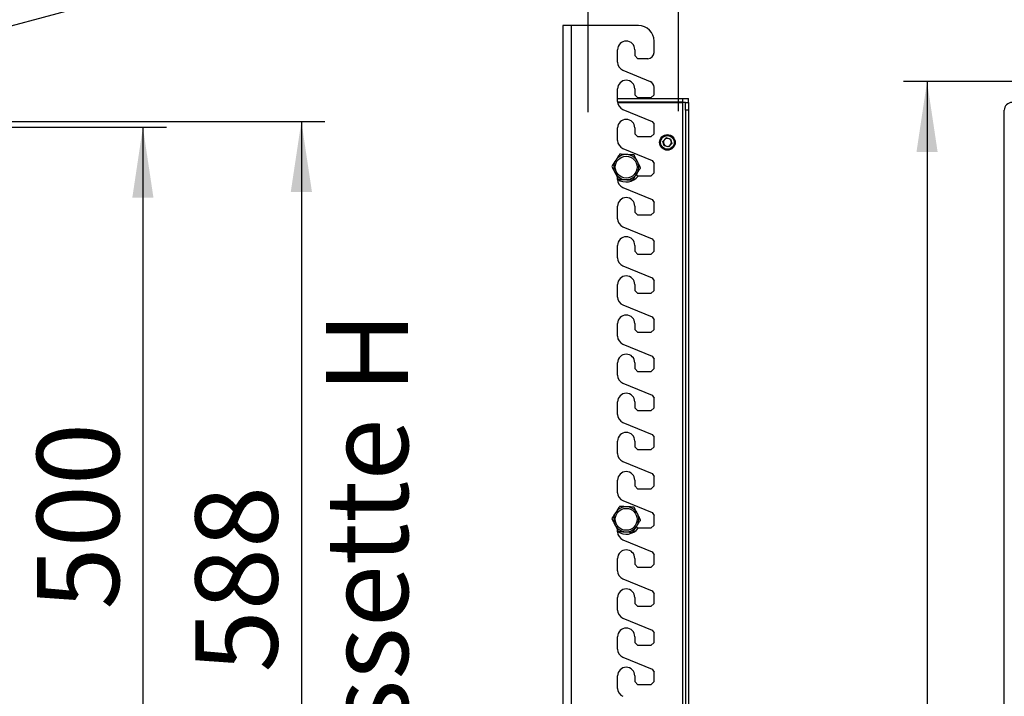
# Model space of a CAD drawing. Extents: x 5 to 292, y 5 to 205.
# Drawn here: x 105 to 147, y 134 to 163 of the extents above; entities that cross this region are included whole.
import ezdxf

# ---------------------------------------------------------------- set-up
doc = ezdxf.new("R2010")
doc.units = 0
doc.layers.get('0').update_dxf_attribs({"linetype": 'CONTINUOUS'})
doc.styles.add('SLDTEXTSTYLE1', font='TXT', dxfattribs={"width": 0.75})
doc.dimstyles.new('SLDDIMSTYLE2', dxfattribs={"dimtxt": 3.5, "dimasz": 3, "dimexe": 0, "dimexo": 0.0625, "dimgap": 0.875, "dimtad": 1, "dimlfac": 15, "dimrnd": 1e-09, "dimzin": 12, "dimtxsty": 'SLDTEXTSTYLE1', "dimsah": 1, "dimcen": 0.09, "dimazin": 3, "dimtfac": 1, "dimtofl": 0, "dimtmove": 0, "dimatfit": 3, "dimtolj": 1, "dimtzin": 12})
doc.dimstyles.new('SLDDIMSTYLE3', dxfattribs={"dimtxt": 3.5, "dimasz": 3, "dimexe": 0, "dimexo": 0.0625, "dimgap": 0.875, "dimtad": 1, "dimdec": 0, "dimlfac": 15, "dimrnd": 1e-09, "dimzin": 12, "dimtxsty": 'SLDTEXTSTYLE1', "dimsah": 1, "dimcen": 0.09, "dimazin": 3, "dimtfac": 1, "dimtdec": 0, "dimtmove": 0, "dimatfit": 3, "dimtolj": 1, "dimtzin": 12})
doc.dimstyles.new('SLDDIMSTYLE4', dxfattribs={"dimtxt": 3.5, "dimasz": 3, "dimexe": 0, "dimexo": 0.0625, "dimgap": 0.875, "dimtad": 1, "dimlfac": 15, "dimrnd": 1e-09, "dimzin": 4, "dimtxsty": 'SLDTEXTSTYLE1', "dimblk1": 'NONE', "dimsah": 1, "dimcen": 0, "dimazin": 3, "dimtfac": 1, "dimtmove": 0, "dimatfit": 3, "dimtolj": 1, "dimtzin": 12})
doc.dimstyles.new('SLDDIMSTYLE5', dxfattribs={"dimtxt": 3.5, "dimasz": 3, "dimexe": 0, "dimexo": 0.0625, "dimgap": 0.875, "dimtad": 1, "dimlfac": 15, "dimrnd": 1e-09, "dimzin": 4, "dimtxsty": 'SLDTEXTSTYLE1', "dimblk1": 'NONE', "dimsah": 1, "dimcen": 0, "dimazin": 3, "dimtfac": 1, "dimtmove": 0, "dimatfit": 3, "dimtolj": 1, "dimtzin": 12})
doc.dimstyles.new('SLDDIMSTYLE6', dxfattribs={"dimtxt": 3.5, "dimasz": 3, "dimexe": 0, "dimexo": 0.0625, "dimgap": 0.875, "dimtad": 1, "dimdec": 0, "dimlfac": 15, "dimrnd": 1e-09, "dimzin": 12, "dimtxsty": 'SLDTEXTSTYLE1', "dimsah": 1, "dimcen": 0.09, "dimazin": 3, "dimtfac": 1, "dimtdec": 0, "dimtofl": 0, "dimtmove": 0, "dimatfit": 3, "dimtolj": 1, "dimtzin": 12})
doc.dimstyles.new('SLDDIMSTYLE7', dxfattribs={"dimtxt": 3.5, "dimasz": 3, "dimexe": 0, "dimexo": 0.0625, "dimgap": 0.875, "dimtad": 1, "dimdec": 0, "dimlfac": 15, "dimrnd": 1e-09, "dimzin": 12, "dimtxsty": 'SLDTEXTSTYLE1', "dimsah": 1, "dimcen": 0.09, "dimazin": 3, "dimtfac": 1, "dimtofl": 0, "dimtmove": 0, "dimatfit": 3, "dimtolj": 1, "dimtzin": 12})

# ---------------------------------------------------------------- blocks, each defined once
blk = doc.blocks.new('_D_7')
at = {"color": 7, "linetype": 'CONTINUOUS'}
for q in [(105.9, 177.783), (83.089, 154.971)]:
    blk.add_line((83.49, 155.372), q, dxfattribs=at)
blk.add_solid([(83.49, 155.372), (85.93, 157.175), (85.293, 157.812)], dxfattribs=at)
at = {"color": 7, "linetype": 'CONTINUOUS', "char_height": 3.5, "attachment_point": 1, "rotation": 45, "style": 'SLDTEXTSTYLE1'}
for s, insert in [('8.50', (96.284, 174.598)), ('%%c', (92.59, 170.828))]:
    blk.add_mtext(s, dxfattribs=dict(at, insert=insert))
blk = doc.blocks.new('_NONE')
blk = doc.blocks.new('_D_8')
at = {"color": 7, "linetype": 'CONTINUOUS'}
for q in [(115.371, 165.773), (87.785, 158.381)]:
    blk.add_line((88.461, 158.562), q, dxfattribs=at)
blk.add_solid([(88.461, 158.562), (91.475, 158.904), (91.242, 159.774)], dxfattribs=at)
at = {"color": 7, "linetype": 'CONTINUOUS', "char_height": 3.5, "attachment_point": 1, "rotation": 15, "style": 'SLDTEXTSTYLE1'}
for s, insert in [('10.50', (102.956, 167.144)), ('%%c', (97.871, 165.726))]:
    blk.add_mtext(s, dxfattribs=dict(at, insert=insert))
blk = doc.blocks.new('_D_10')
at = {"color": 7, "linetype": 'CONTINUOUS'}
for p, q in [((52.085, 158.752), (117.743, 158.752)), ((116.743, 158.752), (116.743, 119.565)), ((82.801, 119.565), (117.743, 119.565))]:
    blk.add_line(p, q, dxfattribs=at)
for points in [[(116.743, 158.752), (116.293, 155.752), (117.193, 155.752)], [(116.743, 119.565), (117.193, 122.565), (116.293, 122.565)]]:
    blk.add_solid(points, dxfattribs=at)
at = {"color": 7, "linetype": 'CONTINUOUS', "char_height": 3.5, "attachment_point": 1, "rotation": 90, "style": 'SLDTEXTSTYLE1'}
for s, insert in [('Cassette H', (117.786, 127.001)), ('588', (112.23, 135.279))]:
    blk.add_mtext(s, dxfattribs=dict(at, insert=insert))
blk = doc.blocks.new('_D_13')
at = {"color": 7, "linetype": 'CONTINUOUS'}
for p, q in [((84.856, 158.505), (110.996, 158.505)), ((109.996, 158.505), (109.996, 125.172)), ((84.856, 125.172), (110.996, 125.172))]:
    blk.add_line(p, q, dxfattribs=at)
for points in [[(109.996, 158.505), (109.546, 155.505), (110.446, 155.505)], [(109.996, 125.172), (110.446, 128.172), (109.546, 128.172)]]:
    blk.add_solid(points, dxfattribs=at)
at = {"color": 7, "linetype": 'CONTINUOUS', "insert": (105.484, 137.959), "char_height": 3.5, "attachment_point": 1, "rotation": 90, "style": 'SLDTEXTSTYLE1'}
blk.add_mtext('500', dxfattribs=at)
blk = doc.blocks.new('_D_15')
at = {"color": 7, "linetype": 'CONTINUOUS'}
for p, q in [((128.959, 159.145), (128.959, 179.404)), ((132.799, 159.192), (132.799, 179.404)), ((128.959, 178.404), (122.959, 178.404)), ((128.959, 178.404), (132.799, 178.404)), ((132.799, 178.404), (165.28, 178.404))]:
    blk.add_line(p, q, dxfattribs=at)
for points in [[(128.959, 178.404), (125.959, 178.854), (125.959, 177.954)], [(132.799, 178.404), (135.799, 177.954), (135.799, 178.854)]]:
    blk.add_solid(points, dxfattribs=at)
at = {"color": 7, "linetype": 'CONTINUOUS', "char_height": 3.5, "attachment_point": 1, "style": 'SLDTEXTSTYLE1'}
for s, insert in [('58', (150.395, 182.917)), ('Cassette D', (140.683, 177.36))]:
    blk.add_mtext(s, dxfattribs=dict(at, insert=insert))
blk = doc.blocks.new('_D_16')
at = {"color": 7, "linetype": 'CONTINUOUS'}
for p, q in [((151.446, 160.45), (142.38, 160.45)), ((143.38, 160.45), (143.38, 81.548)), ((169.16, 81.548), (142.38, 81.548))]:
    blk.add_line(p, q, dxfattribs=at)
for points in [[(143.38, 160.45), (142.93, 157.45), (143.83, 157.45)], [(143.38, 81.548), (143.83, 84.548), (142.93, 84.548)]]:
    blk.add_solid(points, dxfattribs=at)
at = {"color": 7, "linetype": 'CONTINUOUS', "insert": (138.868, 115.827), "char_height": 3.5, "attachment_point": 1, "rotation": 90, "style": 'SLDTEXTSTYLE1'}
blk.add_mtext('1184', dxfattribs=at)

msp = doc.modelspace()

# ---------------------------------------------------------------- linework, layer by layer
at = {"color": 7, "linetype": 'CONTINUOUS'}
for p, q in [((128.23627, 162.8385), (127.87627, 162.8385)), ((127.87627, 162.8385), (127.87627, 120.8385)), ((128.23627, 120.8385), (128.23627, 162.8385)), ((131.09093, 162.8385), (128.23627, 162.8385)), ((130.2056, 161.27183), (130.2056, 161.80517)), ((130.93893, 161.80517), (130.93893, 161.55704)), ((131.7576, 161.69038), (131.7576, 162.17183)), ((131.07227, 161.42371), (130.93893, 161.55704)), ((131.49093, 161.42371), (131.07227, 161.42371)), ((130.43277, 160.93274), (131.59238, 160.45572)), ((130.2056, 159.60517), (130.2056, 160.1385)), ((130.93893, 160.1385), (130.93893, 159.89038)), ((131.7576, 159.89038), (131.7576, 160.2091)), ((130.2056, 159.72517), (132.97227, 159.72517)), ((131.07227, 159.75704), (130.93893, 159.89038)), ((131.62427, 159.75704), (131.07227, 159.75704)), ((131.17893, 159.72517), (131.17893, 159.75704)), ((131.27893, 159.72517), (131.27893, 159.75704)), ((131.7576, 159.89038), (131.62427, 159.75704)), ((132.97227, 159.72517), (133.2256, 159.72517)), ((132.97227, 159.72517), (132.97227, 159.59183)), ((133.2256, 159.5585), (133.2256, 159.72517)), ((130.20584, 159.59183), (132.97227, 159.59183)), ((132.3056, 159.57183), (130.20712, 159.57183)), ((130.20858, 159.5585), (132.97227, 159.5585)), ((131.21454, 159.57183), (131.20297, 159.59183)), ((132.1616, 159.59183), (132.1616, 159.57183)), ((132.3056, 159.5585), (132.3056, 159.59183)), ((133.09227, 159.5585), (132.97227, 159.5585)), ((132.97227, 159.5585), (132.97227, 119.47183)), ((133.09227, 159.5585), (133.2256, 159.5585)), ((133.09227, 159.22517), (133.09227, 159.5585)), ((133.2256, 159.5585), (133.2256, 159.22517)), ((130.43277, 159.26607), (131.67499, 158.75507)), ((133.2256, 159.22517), (133.09227, 159.22517)), ((133.09227, 159.22517), (133.09227, 119.80517)), ((133.2256, 159.22517), (133.2256, 119.80517)), ((146.6688, 119.80517), (146.6688, 159.22517)), ((130.2056, 157.9385), (130.2056, 158.47183)), ((130.93893, 158.47183), (130.93893, 158.22371)), ((131.67499, 158.75507), (131.7576, 158.63176)), ((131.7576, 158.22371), (131.7576, 158.63176)), ((131.07227, 158.09038), (130.93893, 158.22371)), ((131.62427, 158.09038), (131.07227, 158.09038)), ((131.7576, 158.22371), (131.62427, 158.09038)), ((132.26868, 158.04572), (132.135, 157.90282)), ((132.45928, 158.0014), (132.26868, 158.04572)), ((132.19192, 157.71559), (132.135, 157.90282)), ((132.38252, 157.67128), (132.19192, 157.71559)), ((132.38252, 157.67128), (132.5162, 157.81418)), ((132.45928, 158.0014), (132.5162, 157.81418)), ((130.43277, 157.5994), (131.67499, 157.0884)), ((131.67499, 157.0884), (131.7576, 156.96509)), ((131.7576, 156.55704), (131.7576, 156.96509)), ((131.07227, 156.42371), (131.00451, 156.49146)), ((131.62427, 156.42371), (131.07227, 156.42371)), ((131.7576, 156.55704), (131.62427, 156.42371)), ((130.2056, 156.27183), (130.2056, 156.35071)), ((130.43277, 155.93274), (131.67499, 155.42174)), ((130.2056, 154.60517), (130.2056, 155.1385)), ((130.93893, 155.1385), (130.93893, 154.89038)), ((131.67499, 155.42174), (131.7576, 155.29843)), ((131.7576, 154.89038), (131.7576, 155.29843)), ((131.07227, 154.75704), (130.93893, 154.89038)), ((131.62427, 154.75704), (131.07227, 154.75704)), ((131.7576, 154.89038), (131.62427, 154.75704)), ((130.43277, 154.26607), (131.67499, 153.75507)), ((130.2056, 152.9385), (130.2056, 153.47183)), ((130.93893, 153.47183), (130.93893, 153.22371)), ((131.67499, 153.75507), (131.7576, 153.63176)), ((131.7576, 153.22371), (131.7576, 153.63176)), ((131.07227, 153.09038), (130.93893, 153.22371)), ((131.62427, 153.09038), (131.07227, 153.09038)), ((131.7576, 153.22371), (131.62427, 153.09038)), ((130.43277, 152.5994), (131.67499, 152.0884)), ((130.2056, 151.27183), (130.2056, 151.80517)), ((130.93893, 151.80517), (130.93893, 151.55704)), ((131.67499, 152.0884), (131.7576, 151.96509)), ((131.7576, 151.55704), (131.7576, 151.96509)), ((131.07227, 151.42371), (130.93893, 151.55704)), ((131.62427, 151.42371), (131.07227, 151.42371)), ((131.7576, 151.55704), (131.62427, 151.42371)), ((130.43277, 150.93274), (131.67499, 150.42174)), ((130.2056, 149.60517), (130.2056, 150.1385)), ((130.93893, 150.1385), (130.93893, 149.89038)), ((131.67499, 150.42174), (131.7576, 150.29843)), ((131.7576, 149.89038), (131.7576, 150.29843)), ((131.07227, 149.75704), (130.93893, 149.89038)), ((131.62427, 149.75704), (131.07227, 149.75704)), ((131.7576, 149.89038), (131.62427, 149.75704)), ((130.43277, 149.26607), (131.67499, 148.75507)), ((130.2056, 147.9385), (130.2056, 148.47183)), ((130.93893, 148.47183), (130.93893, 148.22371)), ((131.67499, 148.75507), (131.7576, 148.63176)), ((131.7576, 148.22371), (131.7576, 148.63176)), ((131.07227, 148.09038), (130.93893, 148.22371)), ((131.62427, 148.09038), (131.07227, 148.09038)), ((131.7576, 148.22371), (131.62427, 148.09038)), ((130.43277, 147.5994), (131.67499, 147.0884)), ((130.2056, 146.27183), (130.2056, 146.80517)), ((130.93893, 146.80517), (130.93893, 146.55704)), ((131.67499, 147.0884), (131.7576, 146.96509)), ((131.7576, 146.55704), (131.7576, 146.96509)), ((131.07227, 146.42371), (130.93893, 146.55704)), ((131.62427, 146.42371), (131.07227, 146.42371)), ((131.7576, 146.55704), (131.62427, 146.42371)), ((130.43277, 145.93274), (131.67499, 145.42174)), ((130.2056, 144.60517), (130.2056, 145.1385)), ((130.93893, 145.1385), (130.93893, 144.89038)), ((131.67499, 145.42174), (131.7576, 145.29843)), ((131.7576, 144.89038), (131.7576, 145.29843)), ((131.07227, 144.75704), (130.93893, 144.89038)), ((131.62427, 144.75704), (131.07227, 144.75704)), ((131.7576, 144.89038), (131.62427, 144.75704)), ((130.43277, 144.26607), (131.67499, 143.75507)), ((130.2056, 142.9385), (130.2056, 143.47183)), ((130.93893, 143.47183), (130.93893, 143.22371)), ((131.67499, 143.75507), (131.7576, 143.63176)), ((131.7576, 143.22371), (131.7576, 143.63176)), ((131.07227, 143.09038), (130.93893, 143.22371)), ((131.62427, 143.09038), (131.07227, 143.09038)), ((131.7576, 143.22371), (131.62427, 143.09038)), ((130.43277, 142.5994), (131.67499, 142.0884)), ((131.67499, 142.0884), (131.7576, 141.96509)), ((131.7576, 141.55704), (131.7576, 141.96509)), ((130.2056, 141.27183), (130.2056, 141.35071)), ((131.07227, 141.42371), (131.00451, 141.49146)), ((131.62427, 141.42371), (131.07227, 141.42371)), ((131.7576, 141.55704), (131.62427, 141.42371)), ((130.43277, 140.93274), (131.67499, 140.42174)), ((130.2056, 139.60517), (130.2056, 140.1385)), ((130.93893, 140.1385), (130.93893, 139.89038)), ((131.67499, 140.42174), (131.7576, 140.29843)), ((131.7576, 139.89038), (131.7576, 140.29843)), ((131.07227, 139.75704), (130.93893, 139.89038)), ((131.62427, 139.75704), (131.07227, 139.75704)), ((131.7576, 139.89038), (131.62427, 139.75704)), ((130.43277, 139.26607), (131.67499, 138.75507)), ((131.67499, 138.75507), (131.7576, 138.63176)), ((130.2056, 137.9385), (130.2056, 138.47183)), ((130.93893, 138.47183), (130.93893, 138.22371)), ((131.7576, 138.22371), (131.7576, 138.63176)), ((131.07227, 138.09038), (130.93893, 138.22371)), ((131.62427, 138.09038), (131.07227, 138.09038)), ((131.7576, 138.22371), (131.62427, 138.09038)), ((130.43277, 137.5994), (131.67499, 137.0884)), ((131.67499, 137.0884), (131.7576, 136.96509)), ((130.2056, 136.27183), (130.2056, 136.80517)), ((130.93893, 136.80517), (130.93893, 136.55704)), ((131.7576, 136.55704), (131.7576, 136.96509)), ((131.07227, 136.42371), (130.93893, 136.55704)), ((131.62427, 136.42371), (131.07227, 136.42371)), ((131.7576, 136.55704), (131.62427, 136.42371)), ((130.43277, 135.93274), (131.67499, 135.42174)), ((131.67499, 135.42174), (131.7576, 135.29843)), ((130.2056, 134.60517), (130.2056, 135.1385)), ((130.93893, 135.1385), (130.93893, 134.89038)), ((131.7576, 134.89038), (131.7576, 135.29843)), ((131.07227, 134.75704), (130.93893, 134.89038)), ((131.62427, 134.75704), (131.07227, 134.75704)), ((131.7576, 134.89038), (131.62427, 134.75704))]:
    msp.add_line(p, q, dxfattribs=at)
at = {"color": 8, "linetype": 'CONTINUOUS'}
msp.add_line((132.97227, 159.5585), (132.97227, 159.59183), dxfattribs=at)
at = {"color": 7, "linetype": 'CONTINUOUS'}
for centre, radius in [((132.3256, 157.8585), 0.33333), ((132.3256, 157.8585), 0.29333), ((130.57227, 156.80517), 0.46667), ((130.57227, 141.80517), 0.46667)]:
    msp.add_circle(centre, radius, dxfattribs=at)
for centre, radius, start, end in [((131.09093, 162.17183), 0.66667, 0, 90), ((130.57227, 161.80517), 0.36667, 0, 180), ((131.49093, 161.69038), 0.26667, 270, 0), ((130.57227, 161.27183), 0.36667, 180, 247.639607), ((130.57227, 160.1385), 0.36667, 0, 180), ((131.49093, 160.2091), 0.26667, 0, 67.639607), ((131.43227, 159.84517), 0.12, 227.252105, 270), ((130.57227, 159.60517), 0.36667, 180, 247.639607), ((131.39893, 159.69183), 0.12, 236.44269, 270), ((147.00213, 159.22517), 0.33333, 90, 180), ((130.57227, 158.47183), 0.36667, 0, 180), ((130.57227, 157.9385), 0.36667, 180, 247.639607), ((132.3256, 157.8585), 0.16947, 136.910119, 196.910119), ((132.3256, 157.8585), 0.16947, 196.910119, 256.910119), ((132.3256, 157.8585), 0.16947, 76.910119, 136.910119), ((132.3256, 157.8585), 0.16947, 256.910119, 316.910119), ((132.3256, 157.8585), 0.16947, 16.910119, 76.910119), ((132.3256, 157.8585), 0.16947, 316.910119, 16.910119), ((130.57227, 156.80517), 0.53333, 87.075047, 147.075047), ((130.57227, 156.80517), 0.53333, 27.075047, 87.075047), ((130.57227, 156.80517), 0.53333, 147.075047, 207.075047), ((130.57227, 156.80517), 0.53333, 327.075047, 27.075047), ((130.57227, 156.80517), 0.53333, 207.075047, 267.075047), ((130.57227, 156.80517), 0.63333, 234.62346, 322.965385), ((130.57227, 156.80517), 0.53333, 267.075047, 327.075047), ((130.57227, 156.27183), 0.36667, 180, 247.639607), ((130.57227, 155.1385), 0.36667, 0, 180), ((130.57227, 154.60517), 0.36667, 180, 247.639607), ((130.57227, 153.47183), 0.36667, 0, 180), ((130.57227, 152.9385), 0.36667, 180, 247.639607), ((130.57227, 151.80517), 0.36667, 0, 180), ((130.57227, 151.27183), 0.36667, 180, 247.639607), ((130.57227, 150.1385), 0.36667, 0, 180), ((130.57227, 149.60517), 0.36667, 180, 247.639607), ((130.57227, 148.47183), 0.36667, 0, 180), ((130.57227, 147.9385), 0.36667, 180, 247.639607), ((130.57227, 146.80517), 0.36667, 0, 180), ((130.57227, 146.27183), 0.36667, 180, 247.639607), ((130.57227, 145.1385), 0.36667, 0, 180), ((130.57227, 144.60517), 0.36667, 180, 247.639607), ((130.57227, 143.47183), 0.36667, 0, 180), ((130.57227, 142.9385), 0.36667, 180, 247.639607), ((130.57227, 141.80517), 0.53333, 87.075047, 147.075047), ((130.57227, 141.80517), 0.53333, 27.075047, 87.075047), ((130.57227, 141.80517), 0.53333, 147.075047, 207.075047), ((130.57227, 141.80517), 0.53333, 327.075047, 27.075047), ((130.57227, 141.80517), 0.53333, 207.075047, 267.075047), ((130.57227, 141.80517), 0.63333, 234.62346, 322.965385), ((130.57227, 141.27183), 0.36667, 180, 247.639607), ((130.57227, 141.80517), 0.53333, 267.075047, 327.075047), ((130.57227, 140.1385), 0.36667, 0, 180), ((130.57227, 139.60517), 0.36667, 180, 247.639607), ((130.57227, 138.47183), 0.36667, 0, 180), ((130.57227, 137.9385), 0.36667, 180, 247.639607), ((130.57227, 136.80517), 0.36667, 0, 180), ((130.57227, 136.27183), 0.36667, 180, 247.639607), ((130.57227, 135.1385), 0.36667, 0, 180), ((130.57227, 134.60517), 0.36667, 180, 247.639607)]:
    msp.add_arc(centre, radius, start, end, dxfattribs=at)
for points, knots in [([(131.81597, 159.57957), (131.81731, 159.58256), (131.81922, 159.58685), (131.81961, 159.59067), (131.81973, 159.59183)], [0, 0, 0, 0, 0.6972394, 1, 1, 1, 1]), ([(130.29196, 157.35352), (130.28495, 157.34269), (130.27093, 157.32103), (130.23647, 157.26782), (130.18784, 157.19272), (130.14576, 157.12774), (130.12459, 157.09505)], [0, 0, 0, 0, 0.1285803, 0.25725836, 0.62638747, 1, 1, 1, 1]), ([(130.59948, 157.3378), (130.59219, 157.33818), (130.56099, 157.33977), (130.5058, 157.34259), (130.43411, 157.34625), (130.36264, 157.34991), (130.31555, 157.35231), (130.29196, 157.35352)], [0, 0, 0, 0, 0.07005136, 0.2998094, 0.53082909, 0.76502447, 1, 1, 1, 1]), ([(130.907, 157.32209), (130.85706, 157.32464), (130.75626, 157.32979), (130.65205, 157.33512), (130.59948, 157.3378)], [0, 0, 0, 0, 0.49545796, 1, 1, 1, 1]), ([(131.04715, 157.04792), (131.04383, 157.05441), (131.01867, 157.10363), (130.97124, 157.19642), (130.92854, 157.27995), (130.907, 157.32209)], [0, 0, 0, 0, 0.07008577, 0.53078224, 1, 1, 1, 1]), ([(130.12459, 157.09505), (130.117, 157.08333), (130.1018, 157.05985), (130.06606, 157.00467), (130.0174, 156.92951), (129.97735, 156.86767), (129.95723, 156.83659)], [0, 0, 0, 0, 0.13409097, 0.26845278, 0.63239612, 1, 1, 1, 1]), ([(129.95723, 156.83659), (129.96854, 156.81446), (129.9912, 156.77012), (130.02599, 156.70208), (130.06143, 156.63274), (130.08537, 156.58591), (130.09738, 156.56241)], [0, 0, 0, 0, 0.24726861, 0.49536257, 0.74687401, 1, 1, 1, 1]), ([(131.01994, 156.51528), (131.04083, 156.54755), (131.08291, 156.61253), (131.13154, 156.68763), (131.16626, 156.74125), (131.18029, 156.76291), (131.1873, 156.77374)], [0, 0, 0, 0, 0.36886118, 0.74274208, 0.87131845, 1, 1, 1, 1]), ([(131.1873, 156.77374), (131.17599, 156.79587), (131.15333, 156.84021), (131.11854, 156.90825), (131.0831, 156.97759), (131.05916, 157.02443), (131.04715, 157.04792)], [0, 0, 0, 0, 0.24726861, 0.49536257, 0.74687401, 1, 1, 1, 1]), ([(130.09738, 156.56241), (130.1007, 156.55592), (130.12586, 156.5067), (130.17329, 156.41391), (130.21599, 156.33038), (130.23753, 156.28824)], [0, 0, 0, 0, 0.07008577, 0.53078224, 1, 1, 1, 1]), ([(130.85257, 156.25681), (130.87251, 156.28761), (130.91255, 156.34945), (130.9612, 156.42457), (130.99712, 156.48005), (131.01233, 156.50353), (131.01994, 156.51528)], [0, 0, 0, 0, 0.36422929, 0.73154686, 0.8656402, 1, 1, 1, 1]), ([(130.23753, 156.28824), (130.28747, 156.28569), (130.38827, 156.28054), (130.49248, 156.27521), (130.54505, 156.27253)], [0, 0, 0, 0, 0.495457964, 1, 1, 1, 1]), ([(130.54505, 156.27253), (130.55234, 156.27215), (130.58354, 156.27056), (130.63873, 156.26774), (130.71042, 156.26408), (130.78189, 156.26043), (130.82899, 156.25802), (130.85257, 156.25681)], [0, 0, 0, 0, 0.07005136, 0.2998094, 0.53082909, 0.76502447, 1, 1, 1, 1]), ([(130.29196, 142.35352), (130.28495, 142.34269), (130.27093, 142.32103), (130.23647, 142.26782), (130.18784, 142.19272), (130.14576, 142.12774), (130.12459, 142.09505)], [0, 0, 0, 0, 0.1285803, 0.25725836, 0.62638747, 1, 1, 1, 1]), ([(130.59948, 142.3378), (130.59219, 142.33818), (130.56099, 142.33977), (130.5058, 142.34259), (130.43411, 142.34625), (130.36264, 142.34991), (130.31555, 142.35231), (130.29196, 142.35352)], [0, 0, 0, 0, 0.07005136, 0.2998094, 0.53082909, 0.76502447, 1, 1, 1, 1]), ([(130.907, 142.32209), (130.85706, 142.32464), (130.75626, 142.32979), (130.65205, 142.33512), (130.59948, 142.3378)], [0, 0, 0, 0, 0.49545796, 1, 1, 1, 1]), ([(131.04715, 142.04792), (131.04383, 142.05441), (131.01867, 142.10363), (130.97124, 142.19642), (130.92854, 142.27995), (130.907, 142.32209)], [0, 0, 0, 0, 0.07008577, 0.53078224, 1, 1, 1, 1]), ([(130.12459, 142.09505), (130.117, 142.08333), (130.1018, 142.05985), (130.06606, 142.00467), (130.0174, 141.92951), (129.97735, 141.86767), (129.95723, 141.83659)], [0, 0, 0, 0, 0.13409097, 0.26845278, 0.63239612, 1, 1, 1, 1]), ([(129.95723, 141.83659), (129.96854, 141.81446), (129.9912, 141.77012), (130.02599, 141.70208), (130.06143, 141.63274), (130.08537, 141.58591), (130.09738, 141.56241)], [0, 0, 0, 0, 0.24726861, 0.49536257, 0.74687401, 1, 1, 1, 1]), ([(131.01994, 141.51528), (131.04083, 141.54755), (131.08291, 141.61253), (131.13154, 141.68763), (131.16626, 141.74125), (131.18029, 141.76291), (131.1873, 141.77374)], [0, 0, 0, 0, 0.368861177, 0.742742084, 0.871318453, 1, 1, 1, 1]), ([(131.1873, 141.77374), (131.17599, 141.79587), (131.15333, 141.84021), (131.11854, 141.90825), (131.0831, 141.97759), (131.05916, 142.02443), (131.04715, 142.04792)], [0, 0, 0, 0, 0.24726861, 0.49536257, 0.74687401, 1, 1, 1, 1]), ([(130.09738, 141.56241), (130.1007, 141.55592), (130.12586, 141.5067), (130.17329, 141.41391), (130.21599, 141.33038), (130.23753, 141.28824)], [0, 0, 0, 0, 0.07008577, 0.53078224, 1, 1, 1, 1]), ([(130.23753, 141.28824), (130.28747, 141.28569), (130.38827, 141.28054), (130.49248, 141.27521), (130.54505, 141.27253)], [0, 0, 0, 0, 0.495457964, 1, 1, 1, 1]), ([(130.54505, 141.27253), (130.55234, 141.27215), (130.58354, 141.27056), (130.63873, 141.26774), (130.71042, 141.26408), (130.78189, 141.26043), (130.82899, 141.25802), (130.85257, 141.25681)], [0, 0, 0, 0, 0.07005136, 0.2998094, 0.53082909, 0.76502447, 1, 1, 1, 1]), ([(130.85257, 141.25681), (130.87251, 141.28761), (130.91255, 141.34945), (130.9612, 141.42457), (130.99712, 141.48005), (131.01233, 141.50353), (131.01994, 141.51528)], [0, 0, 0, 0, 0.36422929, 0.73154686, 0.8656402, 1, 1, 1, 1])]:
    msp.add_open_spline(points, degree=3, knots=knots, dxfattribs=at)

# ---------------------------------------------------------------- dimensions: what is measured, and where the dimension line sits
dim = msp.add_linear_dim(base=(132.79893, 172.84853), p1=(128.95893, 158.64469), p2=(132.79893, 158.69183), dimstyle='SLDDIMSTYLE3', dxfattribs=at)
dim.commit()
dim.dimension.update_dxf_attribs({"geometry": '_D_15', "text_midpoint": (152.98116, 172.84853), "dimtype": 160})
for p1, p2, dimstyle, picture, middle in [((83.08929, 154.97149), (83.48998, 155.37218), 'SLDDIMSTYLE4', '_D_7', (100.94435, 172.82655)), ((87.78489, 158.38125), (88.46104, 158.56242), 'SLDDIMSTYLE5', '_D_8', (107.38932, 163.63424))]:
    dim = msp.add_diameter_dim_2p(p1=p1, p2=p2, dimstyle=dimstyle, dxfattribs=at)
    dim.commit()
    dim.dimension.update_dxf_attribs({"geometry": picture, "text_midpoint": middle, "dimtype": 163})
for base, p1, p2, dimstyle, picture, middle in [((143.38007, 81.54803), (151.94613, 160.44983), (169.66022, 81.54803), 'SLDDIMSTYLE6', '_D_16', (143.38007, 120.99893)), ((122.29819, 119.56517), (51.58497, 158.75183), (82.30097, 119.56517), 'SLDDIMSTYLE7', '_D_10', (122.29819, 139.1585)), ((109.9957, 125.17183), (84.3563, 158.50517), (84.3563, 125.17183), 'SLDDIMSTYLE2', '_D_13', (109.9957, 141.8385))]:
    dim = msp.add_linear_dim(base=base, p1=p1, p2=p2, angle=90, dimstyle=dimstyle, dxfattribs=at)
    dim.commit()
    dim.dimension.update_dxf_attribs({"geometry": picture, "text_midpoint": middle, "dimtype": 160})

doc.saveas('drawing.dxf')
